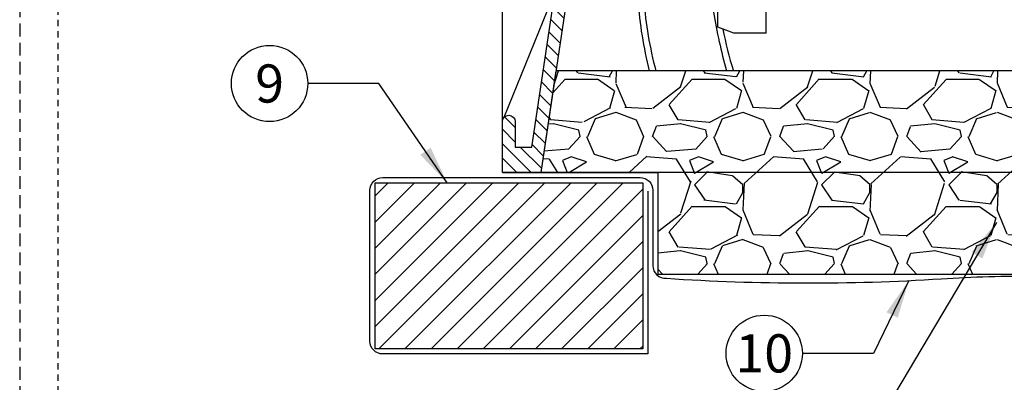
# Model space of a CAD drawing. Extents: x 127.3 to 175.5, y -3.7 to 44.6.
# Drawn here: x 127.3 to 146.7, y 7.6 to 14.7 of the extents above; entities that cross this region are included whole.
import ezdxf
from ezdxf.enums import TextEntityAlignment as Align

# ---------------------------------------------------------------- set-up
doc = ezdxf.new("R2010")
doc.units = 0
doc.header["$MEASUREMENT"] = 0
doc.linetypes.add('HIDDEN2', pattern=[0.1875, 0.125, -0.0625])
for name, color, linetype in [('HI-DETL-MED', 2, 'Continuous'), ('HI-DETL-THIN', 1, 'Continuous'), ('HI-HTCH-FILL', 9, 'Continuous'), ('HI-SCREEN', 252, 'Continuous'), ('HI-TEXT-STND', 2, 'Continuous')]:
    doc.layers.add(name, color=color, linetype=linetype)
doc.layers.add('HI-DETL-WIRE', color=249, linetype='Continuous', lineweight=25)
doc.layers.add('HI-NPLT', color=252, linetype='HIDDEN2', plot=False)
doc.layers.add('REF', color=5, linetype='Continuous', plot=False)
doc.styles.add('HUNTER', font='ARIALN.TTF')
doc.dimstyles.new('HUNTER', dxfattribs={"dimtxt": 0.125, "dimasz": 0.1, "dimexe": 0.05, "dimexo": 0.05, "dimgap": 0.09, "dimtad": 0, "dimtoh": 1, "dimdec": 3, "dimzin": 3, "dimdsep": 46, "dimlunit": 4, "dimtxsty": 'HUNTER', "dimblk": 'ARCHTICK', "dimcen": 0.1, "dimclrd": 249, "dimclre": 249, "dimclrt": 1, "dimadec": 4, "dimazin": 2, "dimtfac": 1, "dimtdec": 3, "dimtofl": 0, "dimtmove": 2, "dimatfit": 0, "dimfxl": 1, "dimfrac": 2, "dimtolj": 1, "dimtzin": 0, "dimarcsym": 0})

# ---------------------------------------------------------------- blocks, each defined once
blk = doc.blocks.new('_ARCHTICK')
at = {"const_width": 0.15}
blk.add_lwpolyline([(-0.5, -0.5), (0.5, 0.5)], dxfattribs=at)

msp = doc.modelspace()

# ---------------------------------------------------------------- hatches: boundary and pattern name
at = {"layer": 'HI-HTCH-FILL'}
h = msp.add_hatch(dxfattribs=at)
h.set_pattern_fill('ANSI31', color=256, scale=1.6, angle=90)
h.set_pattern_definition([(135, (136.8444972799819, 11.69865074340386), (-0.1414213562373095, -0.1414213562373095), [])])
edge = h.paths.add_edge_path()
edge.add_line((136.8444972799819, 11.69865074340386), (137.5981235480961, 11.69865074340386))
edge.add_line((137.5981235480961, 11.69865074340386), (136.8444972799819, 11.69865074340386))
edge.add_line((136.8444972799819, 11.69865074340386), (136.8444972799819, 12.69865074340386))
edge.add_arc((136.9694972799819, 12.69865074340386), 0.125, 0, 180, ccw=False)
edge.add_line((137.0944972799819, 12.69865074340386), (137.0944972799819, 12.19865074340386))
edge.add_line((137.0944972799819, 12.19865074340386), (137.4192836047682, 12.19865074340386))
edge.add_line((137.4192836047682, 12.19865074340386), (139.0944972799819, 23.39865074340386))
edge.add_line((139.0944972799819, 23.39865074340386), (139.3455407653092, 23.39865074340386))
edge.add_line((139.3455407653092, 23.39865074340386), (139.3455407653092, 21.79861912088312))
edge.add_line((139.3455407653092, 21.79861912088312), (139.5955407653092, 21.79861912088312))
edge.add_line((139.5955407653092, 21.79861912088312), (139.5955407653092, 21.54861912088312))
edge.add_line((139.5955407653092, 21.54861912088312), (139.0706489160776, 21.54861912088312))
edge.add_line((139.0706489160776, 21.54861912088312), (137.5981235480961, 11.69865074340386))
h = msp.add_hatch(dxfattribs=at)
h.set_pattern_fill('GRAVEL', color=256, scale=2.5, style=0)
h.set_pattern_definition([(228.012787504, (33.35575571232158, -10.10852721491096), (-20.00000000000016, -22.50000000000001), [0.33634, -33.29772011768425]), (184.969740728, (33.13075571232162, -10.35852721491096), (29.99999999999994, 2.500000000000088), [0.57717, -57.13981190307499]), (132.510447078, (32.5557557123216, -10.40852721491096), (25.00000000000029, -27.49999999999966), [0.4069700000000001, -40.29008149024925]), (267.273689006, (31.5807557123216, -11.03352721491096), (2.50000000000006, 50.00000000000004), [0.5255949999999989, -52.03389510407243]), (292.833654178, (31.5557557123216, -11.55852721491096), (-12.49999999999997, 30.00000000000007), [0.5153874999999989, -51.02343282022068]), (357.273689006, (31.75575571232162, -12.03352721491096), (-50.00000000000004, 2.500000000000064), [0.5255949999999989, -52.03389510407243]), (37.6942404667, (32.28075571232159, -12.05852721491096), (-32.49999999999999, -24.99999999999993), [0.6950725, -68.81212137229001]), (72.2553283749, (32.8307557123216, -11.63352721491096), (17.50000000000007, 55.00000000000001), [0.6562199999999989, -64.96580374203334]), (121.429565615, (33.03075571232159, -11.00852721491096), (-20.00000000000005, 32.49999999999997), [0.527375, -52.2101827743225]), (175.236358309, (32.75575571232162, -10.55852721491096), (27.49999999999996, -2.500000000000095), [0.6020800000000001, -29.50190644698075]), (222.397437798, (32.15575571232159, -10.50852721491096), (-29.99999999999991, -27.49999999999993), [0.77862, -77.08343751198724]), (138.814074834, (34.0557557123216, -11.05852721491096), (-17.50000000000008, 15), [0.2657524999999994, -26.30961203183671]), (171.46923439, (33.85575571232158, -10.88352721491096), (32.49999999999999, -4.999999999999988), [0.5055925, -50.0537785403925]), (225, (33.35575571232158, -10.80852721491096), (-2.775557561562891e-16, -2.499999999999832), [0.3535525, -3.18198140593275]), (203.198590514, (33.1807557123216, -10.50852721491096), (12.49999999999997, 4.999999999999939), [0.190395, -18.84903776465975]), (291.801409486, (33.00575571232162, -10.58352721491096), (-2.49999999999921, 7.500000000000257), [0.2692575, -13.19365451783625]), (30.96375653209999, (33.10575571232158, -10.83352721491096), (7.500000000000132, 4.999999999999948), [0.4373224999999999, -14.14005723711325]), (161.565051177, (33.48075571232158, -10.60852721491096), (5.000000000000028, -2.499999999999942), [0.3162274999999995, -7.589466650420991]), (16.389540334, (31.5557557123216, -10.58352721491096), (24.99999999999991, 7.50000000000011), [0.443, -43.8571128666735]), (70.3461759419, (31.98075571232158, -10.45852721491096), (-10.00000000000305, -27.50000000000849), [0.3716524999999999, -36.7935193682975]), (293.198590514, (33.48075571232158, -10.10852721491096), (-4.999999999999926, 12.49999999999998), [0.3807875, -18.65864526465975]), (343.610459666, (33.63075571232162, -10.45852721491096), (-24.99999999999991, 7.500000000000108), [0.4429999999999994, -43.85711286667242]), (339.44395478, (31.5557557123216, -12.13352721491096), (-12.50000000000009, 5.000000000000061), [0.4271999999999995, -20.93280936329371]), (294.775140569, (31.9557557123216, -12.28352721491096), (-12.50000000000001, 27.5), [0.357945, -35.43660765819]), (66.8014094864, (33.50575571232162, -12.60852721491096), (4.999999999999953, 12.49999999999993), [0.3807875, -18.65864526465975]), (17.3540246363, (33.65575571232159, -12.25852721491096), (-32.49999999999994, -9.999999999999908), [0.4190775, -41.48855903560001]), (69.44395478040002, (32.28075571232159, -12.60852721491096), (-5.000000000000018, -12.49999999999989), [0.2135999999999997, -21.14640936329371]), (101.309932474, (33.35575571232158, -12.60852721491096), (-2.499999999999909, 10.00000000000003), [0.127475, -12.620073783982]), (165.963756532, (33.3307557123216, -12.48352721491096), (7.499999999999897, -2.500000000000004), [0.5153875, -9.79237656404425]), (186.009005957, (32.8307557123216, -12.35852721491096), (25.00000000000011, 2.499999999999958), [0.477625, -47.28480793635701]), (303.690067526, (33.10575571232158, -11.05852721491096), (-2.499999999999968, 4.999999999999964), [0.3605549999999994, -8.653323188659982]), (353.157226587, (33.3057557123216, -11.35852721491096), (42.50000000000004, -5.000000000000132), [0.6294850000000001, -62.31890656007075]), (60.9453959009, (33.9307557123216, -11.43352721491096), (-9.99999999999994, -17.49999999999994), [0.25739, -25.4816853524675]), (90, (34.0557557123216, -11.20852721491096), (-2.5, 2.5), [0.15, -2.35]), (120.256437164, (32.78075571232159, -12.28352721491096), (10.00000000000002, -17.50000000000002), [0.34731, -34.38379997362451]), (48.01278750420001, (32.60575571232158, -11.98352721491096), (20, 22.49999999999994), [0.67268, -32.96138011768424]), (0, (33.0557557123216, -11.48352721491096), (2.5, 2.5), [0.65, -1.85]), (325.3048464690001, (33.7057557123216, -11.48352721491096), (25.00000000000035, -17.49999999999956), [0.3952849999999994, -39.13318575210493]), (254.054604099, (34.03075571232159, -11.70852721491096), (-2.500000000000094, -10.00000000000001), [0.364005, -17.83626972320125]), (207.645975364, (33.9307557123216, -12.05852721491096), (-47.49999999999987, -25.00000000000012), [0.5926625, -58.6736854556485]), (175.42607874, (33.40575571232159, -12.33352721491096), (-32.49999999999989, 2.500000000000004), [0.6269975, -62.07268351992225])])
h.paths.add_polyline_path([(139.9034141988718, 9.698650743403856), (154.785580361092, 9.698650743404084), (154.785580361092, 11.69865074340408), (157.0870983394473, 11.69865074340385), (156.7956628020098, 13.6986507434041), (137.8971144304117, 13.69865074340384), (137.5981235480961, 11.69865074340386), (139.9034141988718, 11.69865074340386)])
h = msp.add_hatch(dxfattribs=at)
h.set_pattern_fill('ANSI31', color=256, scale=2.90439038326374, angle=-4.969616689786745e-17)
h.set_pattern_definition([(44.99999999999999, (213.1972666139084, 12.05485966317983), (-0.2567142669023483, 0.2567142669023483), [])])
h.paths.add_polyline_path([(139.6034141988718, 8.231211562232147), (139.6034141988718, 11.49865074340386), (134.3392066292062, 11.49865074340386), (134.3392066292062, 8.231211562232147)])

# ---------------------------------------------------------------- linework, layer by layer
at = {"layer": 'HI-DETL-MED'}
msp.add_lwpolyline([(139.7027708392461, 11.33099269177759), (139.7027708392461, 8.131211562232373), (134.4885632695806, 8.131211562232373, -0.414213562373095), (134.2385632695806, 8.381211562232373), (134.2385632695806, 11.34865074340409, -0.414213562373095), (134.4885632695806, 11.59865074340409), (139.5527708392461, 11.59865074340409, -0.4142135623730992), (139.8027708392461, 11.34865074340408), (139.8027708392461, 9.86740763197638, 0.4332878905493071), (140.0689300540046, 9.617930419032213, -0.2410594319713528), (140.0689300540046, 9.617930419032213, 0.03225852456467242), (145.4747421180771, 9.608896779765306, -0.01869758246348409), (147.3441756001691, 9.662351681048822)], format="xyb", dxfattribs=at)
at = {"layer": 'HI-DETL-THIN'}
for p, q in [((141.0797385039285, 14.55480638133392), (141.0797385039285, 15.74657293188142)), ((142.0338307815416, 14.43905265892775), (142.0338307815416, 15.74657293188142)), ((141.3977692664608, 14.43905265892775), (141.0797385039285, 14.55480638133392)), ((142.0338307815416, 14.43905265892775), (141.3977692664608, 14.43905265892775))]:
    msp.add_line(p, q, dxfattribs=at)
msp.add_lwpolyline([(136.8444972799819, 11.69865074340386), (137.5981235480961, 11.69865074340386), (136.8444972799819, 11.69865074340386), (136.8444972799819, 12.69865074340386, -0.9999999999999999), (137.0944972799819, 12.69865074340386), (137.0944972799819, 12.19865074340386), (137.4192836047682, 12.19865074340386), (139.0944972799819, 23.39865074340386), (139.3455407653092, 23.39865074340386), (139.3455407653092, 21.79861912088312), (139.5955407653092, 21.79861912088312), (139.5955407653092, 21.54861912088312), (139.0706489160776, 21.54861912088312), (137.5981235480961, 11.69865074340386)], format="xyb", dxfattribs=at)
msp.add_lwpolyline([(134.3392066292062, 11.49865074340386), (139.6034141988718, 11.49865074340386), (139.6034141988718, 8.231211562232147), (134.3392066292062, 8.231211562232147)], close=True, dxfattribs=at)
at = {"layer": 'HI-DETL-WIRE'}
for centre, radius, start, end in [((147.9103374812773, 15.73587193156414), 8.42959183917459, 184.4160637501005, 193.9854183847746), ((147.7256579168277, 15.75966827821381), 8.131360665895846, 184.7466019918495, 194.6826642667701), ((150.5556473649496, 16.37259341660067), 9.679941595582946, 189.0453499990918, 196.0356502954473), ((150.1577128045465, 16.36461995019906), 9.168738882882685, 191.6090143648927, 196.9038971485218)]:
    msp.add_arc(centre, radius, start, end, dxfattribs=at)
at = {"layer": 'HI-NPLT', "ltscale": 2}
msp.add_lwpolyline([(127.35, 39.75000000000002), (127.35, -3.749999999999986), (170.85, -3.749999999999986), (170.85, 39.75000000000002)], close=True, dxfattribs=at)
at = {"layer": 'HI-NPLT'}
msp.add_lwpolyline([(128.1, 39.00000000000002), (128.1, -2.999999999999986), (170.1, -2.999999999999986), (170.1, 39.00000000000002)], close=True, dxfattribs=at)
at = {"layer": 'HI-SCREEN'}
msp.add_line((136.8796576068456, 12.78556353377882), (137.8157922324089, 15.09959413963027), dxfattribs=at)
msp.add_lwpolyline([(136.8444972799819, 12.69865074340386), (136.8444972799819, 15.09959413963027)], dxfattribs=at)
at = {"layer": 'HI-TEXT-STND', "transparency": 16777216}
for centre in [(132.2648574486853, 13.4481529728202), (141.9921047767371, 8.143031274458835)]:
    msp.add_circle(centre, 0.75, dxfattribs=at)
at = {"layer": 'REF'}
msp.add_lwpolyline([(139.9034141988718, 9.698650743403856), (154.785580361092, 9.698650743404084), (154.785580361092, 11.69865074340408), (157.0870983394473, 11.69865074340385), (156.7956628020098, 13.6986507434041), (137.8971144304117, 13.69865074340384), (137.5981235480961, 11.69865074340386), (139.9034141988718, 11.69865074340386)], close=True, dxfattribs=at)
msp.add_lwpolyline([(157.0908710118676, 11.69865074340386), (137.5981235480961, 11.69865074340386)], dxfattribs=at)

# ---------------------------------------------------------------- texts
at = {"layer": 'HI-TEXT-STND', "style": 'HUNTER'}
for s, p in [('9', (132.2648574486853, 13.0731529728202)), ('10', (141.9921047767371, 7.768031274458835))]:
    msp.add_text(s, height=0.75, dxfattribs=at).set_placement(p, align=Align.CENTER)

# ---------------------------------------------------------------- leaders
at = {"layer": 'HI-TEXT-STND'}
for points in [[(135.7566105068203, 11.49865074340385), (134.4115627362212, 13.44815297282017), (133.0148574486853, 13.4481529728202)], [(146.5599845781735, 10.71621966934671), (144.138810064273, 6.643031274458814), (142.7421047767371, 6.643031274458842)], [(144.8369843865649, 9.572140677853337), (144.138810064273, 8.143031274458814), (142.7421047767371, 8.143031274458842)]]:
    msp.add_leader(points, dimstyle='HUNTER', override={"dimscale": 6, "dimasz": 0.125, "dimgap": 0.095, "dimtad": 0, "dimclrd": 256}, dxfattribs=at)

doc.saveas('drawing.dxf')
